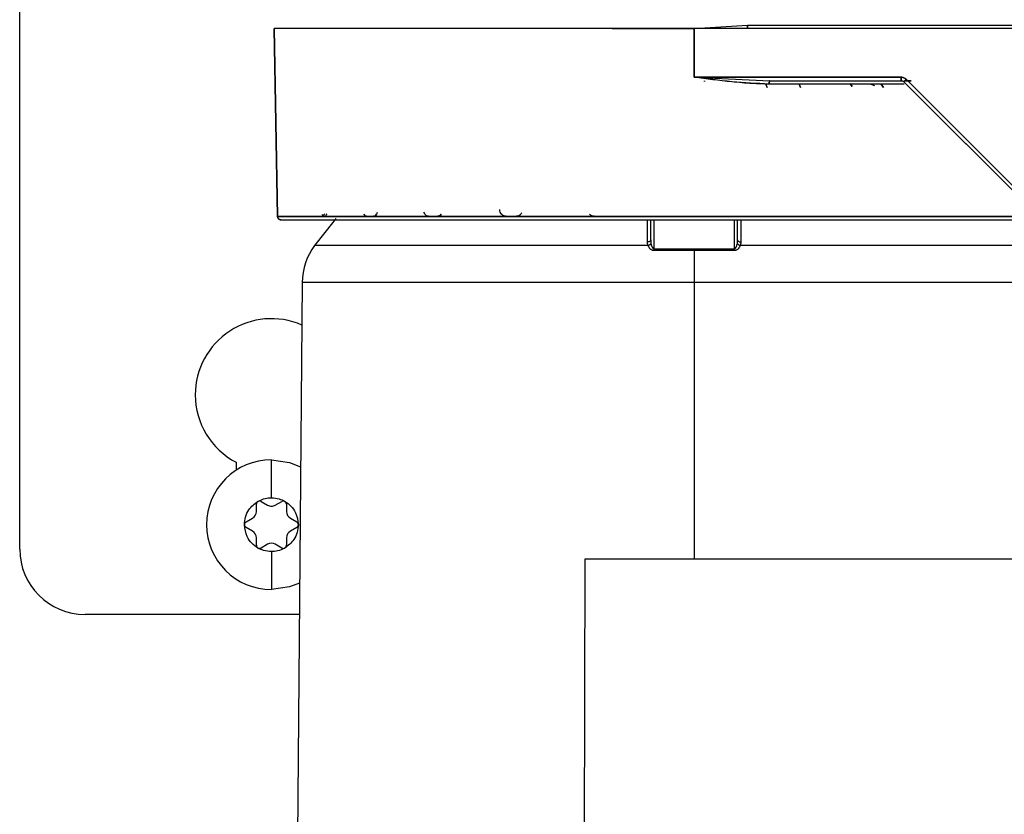
# Model space of a CAD drawing. Units: inches. Extents: x 12 to 137, y 10 to 136.
# Drawn here: x 89 to 92, y 122 to 125 of the extents above; entities that cross this region are included whole.
import ezdxf

# ---------------------------------------------------------------- set-up
doc = ezdxf.new("R2010")
doc.units = ezdxf.units.IN
doc.header["$MEASUREMENT"] = 0

msp = doc.modelspace()

# ---------------------------------------------------------------- linework, layer by layer
at = {"color": 7, "linetype": 'Continuous', "lineweight": 25}
for p, q in [((89.0079, 123.1299), (89.0079, 130.3769)), ((89.7399, 124.6269), (89.7493, 124.0867)), ((89.7493, 124.0867), (89.7399, 124.6269)), ((90.7122, 124.6269), (90.9479, 124.6269)), ((90.9479, 124.6269), (91.101, 124.6367)), ((90.9479, 124.6269), (91.101, 124.6367)), ((91.1023, 124.6269), (90.9479, 124.6269)), ((90.9479, 124.4867), (90.9479, 124.6269)), ((91.1023, 124.6269), (90.9479, 124.6269)), ((90.9479, 124.6269), (90.9479, 124.4867)), ((92.1479, 124.6269), (91.1023, 124.6269)), ((92.1479, 124.6269), (91.1023, 124.6269)), ((90.9479, 124.4867), (91.1655, 124.4769)), ((91.5437, 124.4867), (90.9479, 124.4867)), ((90.9479, 124.4867), (91.1655, 124.4769)), ((90.9479, 124.4867), (91.5437, 124.4867)), ((91.1655, 124.4769), (91.5437, 124.4769)), ((91.1655, 124.4769), (91.5437, 124.4769)), ((91.5508, 124.474), (92.3057, 123.7191)), ((92.3127, 123.726), (91.5579, 124.4809)), ((91.5579, 124.4809), (92.3127, 123.726)), ((91.1533, 124.4689), (91.1578, 124.4574)), ((91.1577, 124.4575), (91.1539, 124.4674)), ((91.2535, 124.4574), (91.2502, 124.4671)), ((91.2502, 124.4671), (91.2536, 124.4573)), ((91.3964, 124.4689), (91.4026, 124.4604)), ((91.4026, 124.4604), (91.3978, 124.4671)), ((91.4565, 124.4672), (91.467, 124.4627)), ((91.4565, 124.4672), (91.467, 124.4627)), ((91.4921, 124.4574), (91.4855, 124.4671)), ((91.4855, 124.4671), (91.4921, 124.4574)), ((92.2954, 123.7294), (91.5579, 124.4669)), ((90.8229, 124.0188), (90.8229, 124.0769)), ((91.0729, 124.0188), (91.0729, 124.0769)), ((90.8229, 124.0188), (90.8236, 124.0089)), ((90.8318, 123.9937), (91.0639, 123.9937)), ((91.0721, 124.0089), (91.0729, 124.0188)), ((90.9479, 123.9885), (90.8317, 123.9885)), ((90.9479, 123.9885), (90.9479, 123.8968)), ((91.0641, 123.9885), (90.9479, 123.9885)), ((89.8204, 123.8968), (89.7669, 117.7639)), ((89.6304, 123.3794), (89.6304, 123.3564)), ((89.7319, 123.2774), (89.7319, 123.3864)), ((89.6886, 123.2379), (89.6886, 123.2592)), ((89.7021, 123.267), (89.7206, 123.2563)), ((89.7431, 123.2563), (89.7616, 123.267)), ((89.7751, 123.2592), (89.7751, 123.2379)), ((89.6589, 123.2077), (89.6774, 123.2184)), ((89.7864, 123.2184), (89.8049, 123.2077)), ((89.6774, 123.1814), (89.6589, 123.1921)), ((89.8049, 123.1921), (89.7864, 123.1814)), ((89.6886, 123.1406), (89.6886, 123.1619)), ((89.7206, 123.1435), (89.7021, 123.1328)), ((89.7616, 123.1328), (89.7431, 123.1435)), ((89.7751, 123.1619), (89.7751, 123.1406)), ((89.7319, 123.1224), (89.7319, 123.0134)), ((90.6225, 118.1019), (90.6344, 123.1019)), ((90.6344, 123.1019), (92.0902, 123.1019)), ((89.812, 122.9419), (89.1959, 122.9419))]:
    msp.add_line(p, q, dxfattribs=at)
at = {"color": 8, "linetype": 'Continuous', "lineweight": 25}
for p, q in [((90.8139, 124.0127), (90.8139, 124.0769)), ((90.8318, 124.0769), (90.8318, 123.9937)), ((91.0639, 123.9937), (91.0639, 124.0769)), ((91.0819, 124.0769), (91.0819, 124.0127)), ((90.8154, 124.003), (89.8562, 124.003)), ((92.0395, 124.003), (91.0804, 124.003)), ((90.9479, 123.8968), (89.8204, 123.8968)), ((90.9479, 123.8968), (90.9479, 123.1019)), ((92.0754, 123.8968), (90.9479, 123.8968))]:
    msp.add_line(p, q, dxfattribs=at)
at = {"color": 7, "linetype": 'Continuous', "lineweight": 25, "flags": 128}
for points in [[(89.917, 124.0803), (89.9113, 124.0733), (89.8562, 124.003)], [(89.7319, 123.3864), (89.7844, 123.3788), (89.8157, 123.3665)], [(89.8128, 123.0319), (89.7844, 123.0209), (89.7319, 123.0134)]]:
    msp.add_lwpolyline(points, dxfattribs=at)
at = {"color": 7, "linetype": 'Continuous', "lineweight": 25}
for centre, radius, start, end in [((90.0004, 123.8952), 0.18, 143.2192, 179.5002), ((91.1468, 123.9935), 0.0829, 179.8959, 183.4805), ((89.7319, 123.5734), 0.219, 66.4702, 180), ((89.7319, 123.5734), 0.219, 180, 242.3887), ((89.7319, 123.1999), 0.1865, 90, 270), ((89.6976, 123.2592), 0.009, 120, 180), ((89.6976, 123.2592), 0.009, 60, 120), ((89.7319, 123.2758), 0.0225, 240, 270), ((89.7319, 123.2758), 0.0225, 270, 300), ((89.7661, 123.2592), 0.009, 60, 120), ((89.7661, 123.2592), 0.009, 0, 60), ((89.6661, 123.2379), 0.0225, 300, 0), ((89.7976, 123.2379), 0.0225, 180, 240), ((89.6634, 123.1999), 0.009, 120, 180), ((89.6634, 123.1999), 0.009, 180, 240), ((89.8004, 123.1999), 0.009, 360, 60), ((89.8004, 123.1999), 0.009, 300, 360), ((89.6661, 123.1619), 0.0225, 0, 60), ((89.7976, 123.1619), 0.0225, 120, 180), ((89.7319, 123.124), 0.0225, 60, 120), ((89.1959, 123.1299), 0.188, 180, 270), ((89.6976, 123.1406), 0.009, 180, 240), ((89.6976, 123.1406), 0.009, 240, 270), ((89.6976, 123.1406), 0.009, 270, 300), ((89.7661, 123.1406), 0.009, 240, 270), ((89.7661, 123.1406), 0.009, 270, 300), ((89.7661, 123.1406), 0.009, 300, 0)]:
    msp.add_arc(centre, radius, start, end, dxfattribs=at)
for points in [[(90.9479, 124.6269), (90.8688, 124.6269), (90.7107, 124.6269), (90.4826, 124.6269), (90.2724, 124.6269), (90.0882, 124.6269), (89.9368, 124.6269), (89.8252, 124.6269), (89.7534, 124.6269), (89.7444, 124.6269), (89.7399, 124.6269)], [(91.101, 124.6367), (91.1641, 124.6367), (91.2904, 124.6367), (91.4702, 124.6367), (91.637, 124.6367), (91.7864, 124.6367), (91.9147, 124.6367), (92.0181, 124.6367), (92.0966, 124.6367), (92.1242, 124.6367), (92.138, 124.6367)], [(90.978, 124.4741), (90.978, 124.4745), (90.978, 124.4753), (90.978, 124.4762), (90.978, 124.4768), (90.978, 124.4769), (90.978, 124.4769)], [(91.5437, 124.4769), (91.5437, 124.477), (91.5437, 124.4773), (91.5437, 124.4796), (91.5437, 124.4828), (91.5437, 124.4854), (91.5437, 124.4867)], [(91.5437, 124.4769), (91.5444, 124.4769), (91.5457, 124.4768), (91.5476, 124.4762), (91.5493, 124.4753), (91.5503, 124.4744), (91.5508, 124.474)], [(91.5579, 124.4809), (91.557, 124.4799), (91.5551, 124.4781), (91.5528, 124.4758), (91.5511, 124.4742), (91.5509, 124.4741), (91.5508, 124.474)], [(90.8154, 124.003), (90.8163, 124.0033), (90.8181, 124.0039), (90.8206, 124.0053), (90.8226, 124.007), (90.8233, 124.0083), (90.8236, 124.0089)], [(91.0721, 124.0089), (91.0725, 124.0083), (91.0732, 124.007), (91.0752, 124.0053), (91.0776, 124.0039), (91.0795, 124.0033), (91.0804, 124.003)]]:
    msp.add_open_spline(points, degree=3, dxfattribs=at)
for points, knots in [([(91.1023, 124.6269), (91.1021, 124.627), (91.1019, 124.6272), (91.1016, 124.6284), (91.1014, 124.6297), (91.1012, 124.6313), (91.1011, 124.6336), (91.101, 124.6355), (91.101, 124.6367)], [0, 0, 0, 0, 0.2396965, 0.3685145, 0.5, 0.6314855, 0.7603035, 1, 1, 1, 1]), ([(91.101, 124.6367), (91.101, 124.6355), (91.1011, 124.6336), (91.1012, 124.6313), (91.1014, 124.6297), (91.1016, 124.6284), (91.1019, 124.6272), (91.1021, 124.627), (91.1023, 124.6269)], [0, 0, 0, 0, 0.239697, 0.368515, 0.5, 0.631485, 0.760303, 1, 1, 1, 1]), ([(92.1479, 124.6269), (92.1347, 124.6269), (92.1078, 124.6269), (92.0309, 124.6269), (91.9262, 124.6269), (91.7935, 124.6269), (91.6383, 124.6269), (91.4669, 124.6269), (91.2872, 124.6269), (91.1631, 124.6269), (91.1023, 124.6269)], [0, 0, 0, 0, 0.119444, 0.243527, 0.370906, 0.5, 0.629094, 0.756473, 0.880556, 1, 1, 1, 1]), ([(91.1638, 124.4671), (91.1278, 124.4687), (91.056, 124.4721), (90.9839, 124.4818), (90.9479, 124.4867)], [0, 0, 0, 0, 0.500229, 1, 1, 1, 1]), ([(91.1638, 124.4671), (91.1475, 124.4674), (91.1117, 124.4683), (91.0577, 124.4733), (91.0019, 124.4797), (90.9659, 124.4844), (90.9479, 124.4867)], [0, 0, 0, 0, 0.226309, 0.500322, 0.749939, 1, 1, 1, 1]), ([(90.978, 124.4769), (90.978, 124.4769), (90.978, 124.4768), (90.978, 124.4762), (90.978, 124.4753), (90.978, 124.4745), (90.978, 124.4741)], [0, 0, 0, 0, 0.2476821, 0.5, 0.7523179, 1, 1, 1, 1]), ([(91.1638, 124.4671), (91.1638, 124.4683), (91.1638, 124.4702), (91.164, 124.4725), (91.1643, 124.4741), (91.1646, 124.4753), (91.165, 124.4766), (91.1653, 124.4768), (91.1655, 124.4769)], [0, 0, 0, 0, 0.239697, 0.368515, 0.5, 0.631485, 0.760303, 1, 1, 1, 1]), ([(91.1655, 124.4769), (91.1653, 124.4768), (91.165, 124.4766), (91.1646, 124.4753), (91.1643, 124.4741), (91.164, 124.4725), (91.1638, 124.4702), (91.1638, 124.4683), (91.1638, 124.4671)], [0, 0, 0, 0, 0.239697, 0.368515, 0.5, 0.631485, 0.760303, 1, 1, 1, 1]), ([(91.1655, 124.4769), (91.212, 124.4769), (91.306, 124.4769), (91.4284, 124.4769), (91.5005, 124.4769), (91.53, 124.4769)], [0, 0, 0, 0, 0.366813, 0.741729, 1, 1, 1, 1]), ([(91.5579, 124.4809), (91.5569, 124.4817), (91.5549, 124.4835), (91.5514, 124.4853), (91.5477, 124.4865), (91.545, 124.4866), (91.5437, 124.4867)], [0, 0, 0, 0, 0.250523, 0.50001, 0.749492, 1, 1, 1, 1]), ([(91.5437, 124.4867), (91.5437, 124.4855), (91.5437, 124.4836), (91.5437, 124.4813), (91.5437, 124.4797), (91.5437, 124.4784), (91.5437, 124.4772), (91.5437, 124.477), (91.5437, 124.4769)], [0, 0, 0, 0, 0.2396965, 0.3685145, 0.5, 0.6314855, 0.7603035, 1, 1, 1, 1]), ([(91.5437, 124.4867), (91.5464, 124.4864), (91.5517, 124.4859), (91.5558, 124.4825), (91.5579, 124.4809)], [0, 0, 0, 0, 0.498621, 1, 1, 1, 1]), ([(91.5437, 124.4769), (91.5444, 124.4769), (91.5457, 124.4768), (91.5476, 124.4762), (91.5493, 124.4753), (91.5503, 124.4744), (91.5508, 124.474)], [0, 0, 0, 0, 0.250489, 0.49996, 0.749451, 1, 1, 1, 1]), ([(91.5508, 124.474), (91.5509, 124.474), (91.5511, 124.4742), (91.552, 124.475), (91.5529, 124.4759), (91.554, 124.477), (91.5556, 124.4786), (91.557, 124.48), (91.5579, 124.4809)], [0, 0, 0, 0, 0.239627, 0.36847, 0.5, 0.63153, 0.760373, 1, 1, 1, 1]), ([(91.5717, 124.4769), (91.568, 124.4769), (91.5617, 124.4769), (91.5562, 124.4769), (91.5539, 124.4769)], [0, 0, 0, 0, 0.580436, 1, 1, 1, 1]), ([(91.5539, 124.4769), (91.5562, 124.4769), (91.5617, 124.4769), (91.568, 124.4769), (91.5717, 124.4769)], [0, 0, 0, 0, 0.4195641, 1, 1, 1, 1]), ([(91.5515, 124.4671), (91.5137, 124.4671), (91.4336, 124.4671), (91.3031, 124.4671), (91.2099, 124.4671), (91.1638, 124.4671)], [0, 0, 0, 0, 0.311312, 0.659418, 1, 1, 1, 1]), ([(91.5499, 124.4671), (91.5139, 124.4671), (91.4354, 124.4671), (91.3057, 124.4671), (91.2111, 124.4671), (91.1638, 124.4671)], [0, 0, 0, 0, 0.297913, 0.648956, 1, 1, 1, 1]), ([(90.4062, 124.0871), (90.404, 124.0874), (90.3995, 124.088), (90.3937, 124.0923), (90.3897, 124.0987), (90.3891, 124.1038), (90.3888, 124.1064)], [0, 0, 0, 0, 0.251113, 0.501229, 0.750782, 1, 1, 1, 1]), ([(89.7593, 124.0769), (89.7581, 124.077), (89.7561, 124.0772), (89.7538, 124.0784), (89.7522, 124.0797), (89.7509, 124.0813), (89.7497, 124.0836), (89.7495, 124.0855), (89.7493, 124.0867)], [0, 0, 0, 0, 0.239697, 0.368515, 0.5, 0.631485, 0.760303, 1, 1, 1, 1]), ([(89.7493, 124.0867), (89.7526, 124.0867), (89.7593, 124.0867), (89.8128, 124.0867), (89.8965, 124.0867), (90.0112, 124.0867), (90.1527, 124.0867), (90.3171, 124.0867), (90.4997, 124.0867), (90.6952, 124.0867), (90.898, 124.0867), (91.1022, 124.0867), (91.302, 124.0867), (91.4914, 124.0867), (91.666, 124.0867), (91.8168, 124.0867), (91.9129, 124.0867), (91.9487, 124.0867), (91.952, 124.0867)], [0, 0, 0, 0, 0.066222, 0.132443, 0.198665, 0.264886, 0.331108, 0.397329, 0.463551, 0.529773, 0.595994, 0.662216, 0.728437, 0.794659, 0.860881, 0.927102, 0.993324, 1, 1, 1, 1]), ([(89.7493, 124.0867), (89.7495, 124.0855), (89.7497, 124.0836), (89.7509, 124.0813), (89.7522, 124.0797), (89.7538, 124.0784), (89.7561, 124.0772), (89.7581, 124.077), (89.7593, 124.0769)], [0, 0, 0, 0, 0.239697, 0.368515, 0.5, 0.631485, 0.760303, 1, 1, 1, 1]), ([(91.938, 124.0867), (91.9163, 124.0867), (91.8598, 124.0867), (91.7409, 124.0867), (91.5804, 124.0867), (91.388, 124.0867), (91.1696, 124.0867), (90.9342, 124.0867), (90.6947, 124.0867), (90.4654, 124.0867), (90.2593, 124.0867), (90.0861, 124.0867), (89.9506, 124.0867), (89.8527, 124.0867), (89.7901, 124.0867), (89.7552, 124.0867), (89.7512, 124.0867), (89.7493, 124.0867)], [0, 0, 0, 0, 0.03805, 0.098703, 0.164462, 0.234968, 0.309506, 0.386998, 0.466056, 0.545113, 0.622605, 0.697144, 0.767649, 0.833408, 0.894061, 0.949542, 1, 1, 1, 1]), ([(89.7593, 124.0769), (89.7601, 124.0769), (89.7619, 124.0769), (89.7763, 124.0769), (89.8013, 124.0769), (89.8394, 124.0769), (89.8922, 124.0769), (89.9607, 124.0769), (90.046, 124.0769), (90.1483, 124.0769), (90.287, 124.0769), (90.4694, 124.0769), (90.6715, 124.0769), (90.8555, 124.0769), (91.0138, 124.0769), (91.1679, 124.0769), (91.3145, 124.0769), (91.4509, 124.0769), (91.5746, 124.0769), (91.6844, 124.0769), (91.7806, 124.0769), (91.8737, 124.0769), (91.9348, 124.0769), (91.9614, 124.0769), (91.9618, 124.0769)], [0, 0, 0, 0, 0.033018, 0.067699, 0.10401, 0.143703, 0.185101, 0.228144, 0.27429, 0.321806, 0.3706, 0.446649, 0.524234, 0.575985, 0.627282, 0.678011, 0.7268, 0.774316, 0.820468, 0.863505, 0.904903, 0.944601, 0.999049, 1, 1, 1, 1]), ([(89.7593, 124.0769), (89.7612, 124.0769), (89.7652, 124.0769), (89.7997, 124.0769), (89.8619, 124.0769), (89.9589, 124.0769), (90.0933, 124.0769), (90.2651, 124.0769), (90.4694, 124.0769), (90.6968, 124.0769), (90.9343, 124.0769), (91.1677, 124.0769), (91.3844, 124.0769), (91.5749, 124.0769), (91.7353, 124.0769), (91.8613, 124.0769), (91.9348, 124.0769), (91.9614, 124.0769), (91.9618, 124.0769)], [0, 0, 0, 0, 0.049546, 0.104025, 0.163582, 0.228153, 0.297385, 0.370576, 0.446668, 0.524297, 0.601927, 0.678018, 0.75121, 0.820441, 0.885013, 0.94457, 0.999048, 1, 1, 1, 1]), ([(89.8149, 124.0769), (89.8191, 124.0769), (89.8275, 124.0769), (89.8949, 124.0769), (89.9996, 124.0769), (90.1416, 124.0769), (90.3143, 124.0769), (90.5115, 124.0769), (90.7254, 124.0769), (90.9479, 124.0769), (91.1704, 124.0769), (91.3842, 124.0769), (91.5817, 124.0769), (91.753, 124.0769), (91.8784, 124.0769), (91.9296, 124.0769), (91.9479, 124.0769)], [0, 0, 0, 0, 0.073782, 0.147564, 0.221346, 0.295128, 0.36891, 0.442692, 0.516474, 0.590256, 0.664038, 0.73782, 0.811602, 0.885384, 0.959166, 1, 1, 1, 1]), ([(89.8781, 124.0927), (89.8787, 124.0911), (89.88, 124.0879), (89.8818, 124.0873), (89.8827, 124.0871)], [0, 0, 0, 0, 0.499006, 1, 1, 1, 1]), ([(89.8827, 124.0871), (89.8818, 124.0873), (89.8805, 124.0875), (89.8795, 124.0898), (89.8791, 124.0906)], [0, 0, 0, 0, 0.66755, 1, 1, 1, 1]), ([(89.8827, 124.0871), (89.8828, 124.0883), (89.883, 124.0902), (89.8842, 124.0925), (89.8851, 124.0937), (89.8857, 124.0942), (89.8858, 124.0943)], [0, 0, 0, 0, 0.451899, 0.69476, 0.942649, 1, 1, 1, 1]), ([(89.8915, 124.094), (89.891, 124.0935), (89.8902, 124.0925), (89.889, 124.0902), (89.8888, 124.0883), (89.8887, 124.0871)], [0, 0, 0, 0, 0.262971, 0.520607, 1, 1, 1, 1]), ([(89.9983, 124.0927), (89.9994, 124.0911), (90.0016, 124.0879), (90.0045, 124.0873), (90.0059, 124.0871)], [0, 0, 0, 0, 0.499006, 1, 1, 1, 1]), ([(90.0059, 124.0871), (90.0045, 124.0873), (90.0016, 124.0879), (89.9994, 124.0911), (89.9983, 124.0927)], [0, 0, 0, 0, 0.500994, 1, 1, 1, 1]), ([(90.0359, 124.0977), (90.0353, 124.0959), (90.0338, 124.0919), (90.03, 124.088), (90.027, 124.0874), (90.0255, 124.0871)], [0, 0, 0, 0, 0.283621, 0.641206, 1, 1, 1, 1]), ([(90.0255, 124.0871), (90.027, 124.0874), (90.0299, 124.0881), (90.033, 124.0908), (90.034, 124.0931), (90.0341, 124.0934)], [0, 0, 0, 0, 0.47467, 0.947739, 1, 1, 1, 1]), ([(90.1839, 124.0871), (90.182, 124.0874), (90.1782, 124.088), (90.1733, 124.0923), (90.1714, 124.0967), (90.1705, 124.0989)], [0, 0, 0, 0, 0.334468, 0.667609, 1, 1, 1, 1]), ([(90.1736, 124.0927), (90.1751, 124.0911), (90.1781, 124.0879), (90.1819, 124.0873), (90.1839, 124.0871)], [0, 0, 0, 0, 0.499006, 1, 1, 1, 1]), ([(90.2097, 124.0871), (90.2116, 124.0873), (90.2156, 124.0879), (90.2188, 124.0911), (90.2204, 124.0927)], [0, 0, 0, 0, 0.5008441, 1, 1, 1, 1]), ([(90.2204, 124.0927), (90.2188, 124.0911), (90.2156, 124.0879), (90.2116, 124.0873), (90.2097, 124.0871)], [0, 0, 0, 0, 0.499156, 1, 1, 1, 1]), ([(90.3935, 124.0935), (90.3937, 124.0932), (90.3951, 124.0908), (90.3996, 124.088), (90.404, 124.0874), (90.4062, 124.0871)], [0, 0, 0, 0, 0.064589, 0.531365, 1, 1, 1, 1]), ([(90.452, 124.0969), (90.4512, 124.0954), (90.4492, 124.0917), (90.4436, 124.088), (90.439, 124.0874), (90.4367, 124.0871)], [0, 0, 0, 0, 0.250656, 0.624695, 1, 1, 1, 1]), ([(90.4367, 124.0871), (90.4391, 124.0873), (90.4437, 124.0879), (90.4475, 124.0911), (90.4493, 124.0927)], [0, 0, 0, 0, 0.500844, 1, 1, 1, 1]), ([(90.6466, 124.0927), (90.6486, 124.0911), (90.6525, 124.0879), (90.6576, 124.0873), (90.6601, 124.0871)], [0, 0, 0, 0, 0.4990058, 1, 1, 1, 1]), ([(90.6601, 124.0871), (90.6576, 124.0873), (90.6525, 124.0879), (90.6486, 124.0911), (90.6466, 124.0927)], [0, 0, 0, 0, 0.500994, 1, 1, 1, 1]), ([(90.8229, 124.0188), (90.8227, 124.0179), (90.8224, 124.0163), (90.82, 124.0143), (90.8171, 124.0131), (90.8149, 124.0129), (90.8139, 124.0127)], [0, 0, 0, 0, 0.279667, 0.55933, 0.779663, 1, 1, 1, 1]), ([(90.8154, 124.003), (90.8149, 124.0047), (90.814, 124.0079), (90.8139, 124.0113), (90.8139, 124.0127)], [0, 0, 0, 0, 0.55155, 1, 1, 1, 1]), ([(90.8317, 123.9885), (90.8305, 123.9886), (90.8283, 123.9887), (90.8244, 123.9904), (90.8206, 123.9936), (90.8173, 123.9981), (90.816, 124.0014), (90.8154, 124.003)], [0, 0, 0, 0, 0.129135, 0.256036, 0.507855, 0.754695, 1, 1, 1, 1]), ([(90.8236, 124.0089), (90.8242, 124.006), (90.8252, 124.0012), (90.8277, 123.9961), (90.8299, 123.9942), (90.831, 123.9937), (90.8316, 123.9937), (90.8318, 123.9937)], [0, 0, 0, 0, 0.499266, 0.810599, 0.916126, 0.959844, 1, 1, 1, 1]), ([(90.8318, 123.9937), (90.8318, 123.9926), (90.8318, 123.9908), (90.8317, 123.9892), (90.8317, 123.9885)], [0, 0, 0, 0, 0.56, 1, 1, 1, 1]), ([(91.0639, 123.9937), (91.0642, 123.9937), (91.0647, 123.9937), (91.0658, 123.9942), (91.068, 123.9961), (91.0705, 124.0012), (91.0715, 124.006), (91.0721, 124.0089)], [0, 0, 0, 0, 0.040099, 0.083751, 0.189093, 0.499781, 1, 1, 1, 1]), ([(91.0804, 124.003), (91.0797, 124.0013), (91.0784, 123.9981), (91.0752, 123.9936), (91.0713, 123.9904), (91.0674, 123.9887), (91.0652, 123.9886), (91.0641, 123.9885)], [0, 0, 0, 0, 0.245907, 0.493952, 0.744413, 0.871828, 1, 1, 1, 1]), ([(91.0729, 124.0188), (91.073, 124.0179), (91.0734, 124.0163), (91.0757, 124.0143), (91.0787, 124.0131), (91.0808, 124.0129), (91.0819, 124.0127)], [0, 0, 0, 0, 0.279667, 0.55933, 0.779663, 1, 1, 1, 1]), ([(91.0819, 124.0127), (91.0818, 124.0109), (91.0817, 124.0075), (91.0808, 124.0043), (91.0804, 124.003)], [0, 0, 0, 0, 0.5679806, 1, 1, 1, 1]), ([(89.6544, 123.1999), (89.655, 123.2073), (89.6563, 123.2225), (89.668, 123.2476), (89.6837, 123.2597), (89.6931, 123.267)], [0, 0, 0, 0, 0.276531, 0.562668, 1, 1, 1, 1]), ([(89.6931, 123.267), (89.7, 123.2703), (89.7123, 123.2762), (89.7259, 123.277), (89.7319, 123.2774)], [0, 0, 0, 0, 0.56, 1, 1, 1, 1]), ([(89.7319, 123.2774), (89.7395, 123.2768), (89.7531, 123.2758), (89.7653, 123.2697), (89.7706, 123.267)], [0, 0, 0, 0, 0.56, 1, 1, 1, 1]), ([(89.7706, 123.267), (89.7767, 123.2627), (89.7892, 123.254), (89.8051, 123.2313), (89.8078, 123.2117), (89.8094, 123.1999)], [0, 0, 0, 0, 0.276531, 0.562668, 1, 1, 1, 1]), ([(89.6931, 123.1328), (89.687, 123.1371), (89.6746, 123.1458), (89.6586, 123.1685), (89.656, 123.1881), (89.6544, 123.1999)], [0, 0, 0, 0, 0.276531, 0.562668, 1, 1, 1, 1]), ([(89.8094, 123.1999), (89.8087, 123.1925), (89.8074, 123.1773), (89.7957, 123.1521), (89.7801, 123.1401), (89.7706, 123.1328)], [0, 0, 0, 0, 0.276531, 0.562668, 1, 1, 1, 1]), ([(89.7319, 123.1224), (89.7243, 123.123), (89.7106, 123.124), (89.6985, 123.1301), (89.6931, 123.1328)], [0, 0, 0, 0, 0.56, 1, 1, 1, 1]), ([(89.7706, 123.1328), (89.7637, 123.1295), (89.7514, 123.1235), (89.7379, 123.1227), (89.7319, 123.1224)], [0, 0, 0, 0, 0.56, 1, 1, 1, 1])]:
    msp.add_open_spline(points, degree=3, knots=knots, dxfattribs=at)

doc.saveas('drawing.dxf')
